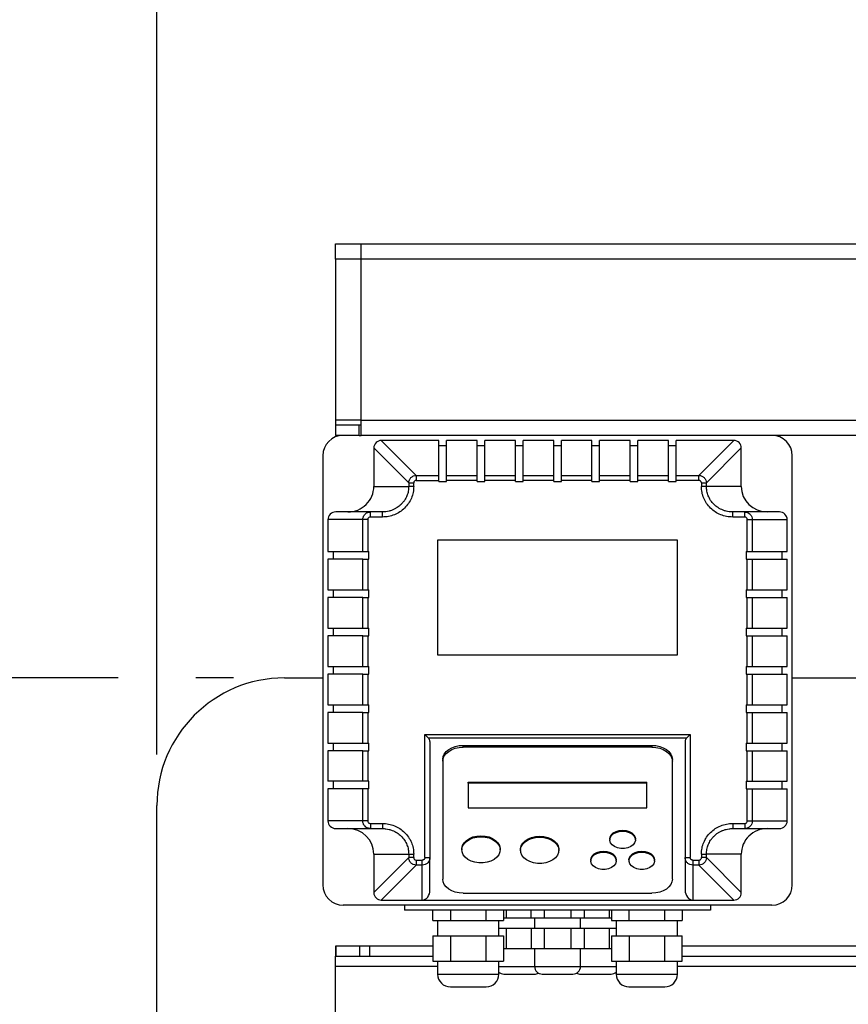
# Model space of a CAD drawing. Units: millimetres. Extents: x 80 to 8320, y 80 to 5860.
# Drawn here: x 1409 to 1734, y 4711 to 5097 of the extents above; entities that cross this region are included whole.
import ezdxf

# ---------------------------------------------------------------- set-up
doc = ezdxf.new("R2010")
doc.units = ezdxf.units.MM
doc.header["$LTSCALE"] = 20
doc.layers.add('FORMAT', color=7, linetype='Continuous')
doc.styles.add('SLDTEXTSTYLE0', font='TXT', dxfattribs={"width": 0.75})
doc.dimstyles.new('SLDDIMSTYLE0', dxfattribs={"dimtxt": 70, "dimasz": 71.12, "dimexe": 0, "dimexo": 0.0625, "dimgap": 17.5, "dimtad": 1, "dimdec": 0, "dimrnd": 1e-09, "dimzin": 12, "dimdsep": 46, "dimtxsty": 'SLDTEXTSTYLE0', "dimsah": 1, "dimcen": 0.09, "dimadec": 0, "dimazin": 3, "dimtfac": 1, "dimtdec": 0, "dimtofl": 0, "dimtmove": 0, "dimatfit": 3, "dimfxl": 0, "dimfrac": 2, "dimtolj": 1, "dimtzin": 12, "dimarcsym": 0})

# ---------------------------------------------------------------- blocks, each defined once
blk = doc.blocks.new('_D_2')
at = {"layer": 'FORMAT', "color": 7}
for p, q in [((1447.68, 4838.98), (1102.92, 4838.98)), ((1122.92, 4088.98), (1122.92, 4838.98)), ((1492.92, 4838.98), (1478.16, 4838.98)), ((1492.92, 4088.98), (1102.92, 4088.98))]:
    blk.add_line(p, q, dxfattribs=at)
for points in [[(1122.92, 4838.98), (1115.3, 4767.86), (1130.54, 4767.86)], [(1122.92, 4088.98), (1130.54, 4160.1), (1115.3, 4160.1)]]:
    blk.add_solid(points, dxfattribs=at)
at = {"layer": 'FORMAT', "color": 7, "insert": (1032.69, 4410.56), "char_height": 70, "attachment_point": 1, "rotation": 90, "style": 'SLDTEXTSTYLE0'}
blk.add_mtext('750', dxfattribs=at)
blk = doc.blocks.new('_D_3')
at = {"layer": 'FORMAT', "color": 7}
for p, q in [((1462.92, 4808.98), (1462.92, 5230.81)), ((2662.92, 4808.98), (2662.92, 5230.81)), ((2662.92, 5210.81), (1462.92, 5210.81))]:
    blk.add_line(p, q, dxfattribs=at)
for points in [[(1462.92, 5210.81), (1534.04, 5203.19), (1534.04, 5218.43)], [(2662.92, 5210.81), (2591.8, 5218.43), (2591.8, 5203.19)]]:
    blk.add_solid(points, dxfattribs=at)
at = {"layer": 'FORMAT', "color": 7, "insert": (1964.37, 5301.05), "char_height": 70, "attachment_point": 1, "style": 'SLDTEXTSTYLE0'}
blk.add_mtext('1200', dxfattribs=at)
blk = doc.blocks.new('_D_4')
at = {"layer": 'FORMAT', "color": 7}
for p, q in [((1462.92, 4808.98), (1462.92, 5464.33)), ((2787.92, 4663.98), (2787.92, 5464.33)), ((1462.92, 5444.33), (2787.92, 5444.33))]:
    blk.add_line(p, q, dxfattribs=at)
for points in [[(1462.92, 5444.33), (1534.04, 5436.71), (1534.04, 5451.95)], [(2787.92, 5444.33), (2716.8, 5451.95), (2716.8, 5436.71)]]:
    blk.add_solid(points, dxfattribs=at)
at = {"layer": 'FORMAT', "color": 7, "insert": (1949.72, 5534.56), "char_height": 70, "attachment_point": 1, "style": 'SLDTEXTSTYLE0'}
blk.add_mtext('1325', dxfattribs=at)

msp = doc.modelspace()

# ---------------------------------------------------------------- linework, layer by layer
at = {"color": 7, "linetype": 'Continuous', "lineweight": 25}
for p, q in [((1532.92, 5002.98), (1532.92, 5008.98)), ((1532.92, 5008.98), (1542.92, 5008.98)), ((1542.92, 5008.98), (1898.42, 5008.98)), ((1542.92, 5002.98), (1542.92, 5008.98)), ((1532.92, 5002.98), (1532.92, 4939.98)), ((1542.92, 4939.98), (1542.92, 5002.98)), ((1898.42, 5002.98), (1542.92, 5002.98)), ((1532.92, 4939.98), (1532.92, 4937.98)), ((1542.92, 4939.98), (1898.42, 4939.98)), ((1542.92, 4933.98), (1542.92, 4939.98)), ((1532.92, 4937.98), (1532.92, 4933.98)), ((1542.2, 4937.98), (1532.92, 4937.98)), ((1542.2, 4933.98), (1542.2, 4937.98)), ((1542.92, 4937.98), (1542.2, 4937.98)), ((1542.2, 4933.98), (1532.92, 4933.98)), ((1542.2, 4933.98), (1542.92, 4933.98)), ((1898.42, 4933.98), (1542.92, 4933.98)), ((1547.92, 4929.04), (1561.59, 4915.37)), ((1547.92, 4929.04), (1547.92, 4913.98)), ((1564.53, 4918.31), (1550.86, 4931.98)), ((1573.42, 4931.98), (1550.86, 4931.98)), ((1573.42, 4918.31), (1573.42, 4931.98)), ((1576.42, 4929.94), (1573.42, 4929.94)), ((1588.42, 4931.98), (1576.42, 4931.98)), ((1576.42, 4918.31), (1576.42, 4931.98)), ((1588.42, 4918.31), (1588.42, 4931.98)), ((1591.42, 4929.94), (1588.42, 4929.94)), ((1603.42, 4931.98), (1591.42, 4931.98)), ((1591.42, 4918.31), (1591.42, 4931.98)), ((1603.42, 4918.31), (1603.42, 4931.98)), ((1606.42, 4929.94), (1603.42, 4929.94)), ((1618.42, 4931.98), (1606.42, 4931.98)), ((1606.42, 4918.31), (1606.42, 4931.98)), ((1618.42, 4918.31), (1618.42, 4931.98)), ((1621.42, 4929.94), (1618.42, 4929.94)), ((1633.42, 4931.98), (1621.42, 4931.98)), ((1621.42, 4918.31), (1621.42, 4931.98)), ((1633.42, 4918.31), (1633.42, 4931.98)), ((1636.42, 4929.94), (1633.42, 4929.94)), ((1648.42, 4931.98), (1636.42, 4931.98)), ((1636.42, 4918.31), (1636.42, 4931.98)), ((1648.42, 4918.31), (1648.42, 4931.98)), ((1651.42, 4929.94), (1648.42, 4929.94)), ((1663.42, 4931.98), (1651.42, 4931.98)), ((1651.42, 4918.31), (1651.42, 4931.98)), ((1663.42, 4918.31), (1663.42, 4931.98)), ((1666.42, 4929.94), (1663.42, 4929.94)), ((1688.99, 4931.98), (1666.42, 4931.98)), ((1666.42, 4918.31), (1666.42, 4931.98)), ((1675.31, 4918.31), (1688.99, 4931.98)), ((1678.25, 4915.37), (1691.92, 4929.04)), ((1691.92, 4913.98), (1691.92, 4929.04)), ((1527.92, 4925.98), (1527.92, 4757.98)), ((1711.92, 4757.98), (1711.92, 4925.98)), ((1564.53, 4918.31), (1564.53, 4916.35)), ((1564.53, 4918.31), (1573.42, 4918.31)), ((1573.42, 4916.35), (1573.42, 4918.31)), ((1576.42, 4918.31), (1588.42, 4918.31)), ((1576.42, 4916.35), (1576.42, 4918.31)), ((1588.42, 4916.35), (1588.42, 4918.31)), ((1591.42, 4918.31), (1603.42, 4918.31)), ((1591.42, 4916.35), (1591.42, 4918.31)), ((1603.42, 4916.35), (1603.42, 4918.31)), ((1606.42, 4918.31), (1618.42, 4918.31)), ((1606.42, 4916.35), (1606.42, 4918.31)), ((1618.42, 4916.35), (1618.42, 4918.31)), ((1621.42, 4918.31), (1633.42, 4918.31)), ((1621.42, 4916.35), (1621.42, 4918.31)), ((1633.42, 4916.35), (1633.42, 4918.31)), ((1636.42, 4918.31), (1648.42, 4918.31)), ((1636.42, 4916.35), (1636.42, 4918.31)), ((1648.42, 4916.35), (1648.42, 4918.31)), ((1651.42, 4918.31), (1663.42, 4918.31)), ((1651.42, 4916.35), (1651.42, 4918.31)), ((1663.42, 4916.35), (1663.42, 4918.31)), ((1666.42, 4916.35), (1666.42, 4918.31)), ((1666.42, 4918.31), (1675.31, 4918.31)), ((1675.31, 4916.35), (1675.31, 4918.31)), ((1547.92, 4913.98), (1561.59, 4913.98)), ((1561.59, 4915.37), (1561.59, 4913.98)), ((1561.59, 4915.37), (1563.55, 4915.37)), ((1563.55, 4913.98), (1561.59, 4913.98)), ((1563.55, 4913.98), (1563.55, 4915.37)), ((1564.53, 4916.35), (1573.42, 4916.35)), ((1573.42, 4915.94), (1573.42, 4916.35)), ((1573.42, 4915.94), (1576.42, 4915.94)), ((1576.42, 4915.94), (1576.42, 4916.35)), ((1588.42, 4916.35), (1576.42, 4916.35)), ((1588.42, 4915.94), (1588.42, 4916.35)), ((1588.42, 4915.94), (1591.42, 4915.94)), ((1591.42, 4915.94), (1591.42, 4916.35)), ((1603.42, 4916.35), (1591.42, 4916.35)), ((1603.42, 4915.94), (1603.42, 4916.35)), ((1603.42, 4915.94), (1606.42, 4915.94)), ((1606.42, 4915.94), (1606.42, 4916.35)), ((1618.42, 4916.35), (1606.42, 4916.35)), ((1618.42, 4915.94), (1618.42, 4916.35)), ((1618.42, 4915.94), (1621.42, 4915.94)), ((1621.42, 4915.94), (1621.42, 4916.35)), ((1633.42, 4916.35), (1621.42, 4916.35)), ((1633.42, 4915.94), (1633.42, 4916.35)), ((1633.42, 4915.94), (1636.42, 4915.94)), ((1636.42, 4915.94), (1636.42, 4916.35)), ((1648.42, 4916.35), (1636.42, 4916.35)), ((1648.42, 4915.94), (1648.42, 4916.35)), ((1648.42, 4915.94), (1651.42, 4915.94)), ((1651.42, 4915.94), (1651.42, 4916.35)), ((1663.42, 4916.35), (1651.42, 4916.35)), ((1663.42, 4915.94), (1663.42, 4916.35)), ((1663.42, 4915.94), (1666.42, 4915.94)), ((1666.42, 4915.94), (1666.42, 4916.35)), ((1675.31, 4916.35), (1666.42, 4916.35)), ((1676.29, 4915.37), (1676.29, 4913.98)), ((1676.29, 4915.37), (1678.25, 4915.37)), ((1678.25, 4913.98), (1676.29, 4913.98)), ((1678.25, 4913.98), (1678.25, 4915.37)), ((1691.92, 4913.98), (1678.25, 4913.98)), ((1546.57, 4903.98), (1532.99, 4903.98)), ((1546.57, 4901.98), (1546.57, 4903.98)), ((1551.3, 4903.98), (1546.57, 4903.98)), ((1551.3, 4901.98), (1546.57, 4901.98)), ((1551.3, 4901.98), (1551.3, 4903.98)), ((1688.55, 4901.98), (1688.55, 4903.98)), ((1693.27, 4903.98), (1688.55, 4903.98)), ((1693.27, 4901.98), (1688.55, 4901.98)), ((1693.27, 4901.98), (1693.27, 4903.98)), ((1706.86, 4903.98), (1693.27, 4903.98)), ((1543.59, 4900.98), (1529.92, 4900.98)), ((1529.92, 4900.98), (1529.92, 4888.48)), ((1543.59, 4888.48), (1543.59, 4900.98)), ((1545.55, 4900.98), (1543.59, 4900.98)), ((1545.55, 4900.98), (1545.55, 4888.48)), ((1694.29, 4888.48), (1694.29, 4900.98)), ((1694.29, 4900.98), (1696.25, 4900.98)), ((1696.25, 4900.98), (1696.25, 4888.48)), ((1696.25, 4900.98), (1709.92, 4900.98)), ((1709.92, 4888.48), (1709.92, 4900.98)), ((1572.92, 4892.98), (1572.92, 4847.98)), ((1666.92, 4892.98), (1572.92, 4892.98)), ((1666.92, 4847.98), (1666.92, 4892.98)), ((1529.92, 4888.48), (1543.59, 4888.48)), ((1531.97, 4888.48), (1531.97, 4885.48)), ((1543.59, 4888.48), (1545.55, 4888.48)), ((1545.55, 4888.48), (1545.97, 4888.48)), ((1545.97, 4885.48), (1545.97, 4888.48)), ((1693.88, 4888.48), (1694.29, 4888.48)), ((1693.88, 4888.48), (1693.88, 4885.48)), ((1694.29, 4888.48), (1696.25, 4888.48)), ((1696.25, 4888.48), (1709.92, 4888.48)), ((1707.88, 4885.48), (1707.88, 4888.48)), ((1529.92, 4885.48), (1529.92, 4873.48)), ((1543.59, 4885.48), (1529.92, 4885.48)), ((1543.59, 4873.48), (1543.59, 4885.48)), ((1543.59, 4885.48), (1545.55, 4885.48)), ((1545.55, 4885.48), (1545.55, 4873.48)), ((1545.55, 4885.48), (1545.97, 4885.48)), ((1693.88, 4885.48), (1694.29, 4885.48)), ((1694.29, 4873.48), (1694.29, 4885.48)), ((1694.29, 4885.48), (1696.25, 4885.48)), ((1696.25, 4885.48), (1696.25, 4873.48)), ((1696.25, 4885.48), (1709.92, 4885.48)), ((1709.92, 4873.48), (1709.92, 4885.48)), ((1529.92, 4873.48), (1543.59, 4873.48)), ((1531.97, 4873.48), (1531.97, 4870.48)), ((1543.59, 4873.48), (1545.55, 4873.48)), ((1545.55, 4873.48), (1545.97, 4873.48)), ((1545.97, 4870.48), (1545.97, 4873.48)), ((1693.88, 4873.48), (1694.29, 4873.48)), ((1693.88, 4873.48), (1693.88, 4870.48)), ((1694.29, 4873.48), (1696.25, 4873.48)), ((1696.25, 4873.48), (1709.92, 4873.48)), ((1707.88, 4870.48), (1707.88, 4873.48)), ((1529.92, 4870.48), (1529.92, 4858.48)), ((1543.59, 4870.48), (1529.92, 4870.48)), ((1543.59, 4858.48), (1543.59, 4870.48)), ((1543.59, 4870.48), (1545.55, 4870.48)), ((1545.55, 4870.48), (1545.55, 4858.48)), ((1545.55, 4870.48), (1545.97, 4870.48)), ((1693.88, 4870.48), (1694.29, 4870.48)), ((1694.29, 4858.48), (1694.29, 4870.48)), ((1694.29, 4870.48), (1696.25, 4870.48)), ((1696.25, 4870.48), (1696.25, 4858.48)), ((1696.25, 4870.48), (1709.92, 4870.48)), ((1709.92, 4858.48), (1709.92, 4870.48)), ((1529.92, 4858.48), (1543.59, 4858.48)), ((1529.92, 4855.48), (1529.92, 4843.48)), ((1543.59, 4855.48), (1529.92, 4855.48)), ((1531.97, 4858.48), (1531.97, 4855.48)), ((1543.59, 4858.48), (1545.55, 4858.48)), ((1543.59, 4843.48), (1543.59, 4855.48)), ((1543.59, 4855.48), (1545.55, 4855.48)), ((1545.55, 4858.48), (1545.97, 4858.48)), ((1545.55, 4855.48), (1545.55, 4843.48)), ((1545.55, 4855.48), (1545.97, 4855.48)), ((1545.97, 4855.48), (1545.97, 4858.48)), ((1693.88, 4858.48), (1694.29, 4858.48)), ((1693.88, 4858.48), (1693.88, 4855.48)), ((1693.88, 4855.48), (1694.29, 4855.48)), ((1694.29, 4858.48), (1696.25, 4858.48)), ((1694.29, 4843.48), (1694.29, 4855.48)), ((1694.29, 4855.48), (1696.25, 4855.48)), ((1696.25, 4858.48), (1709.92, 4858.48)), ((1696.25, 4855.48), (1696.25, 4843.48)), ((1696.25, 4855.48), (1709.92, 4855.48)), ((1707.88, 4855.48), (1707.88, 4858.48)), ((1709.92, 4843.48), (1709.92, 4855.48)), ((1572.92, 4847.98), (1666.92, 4847.98)), ((1529.92, 4843.48), (1543.59, 4843.48)), ((1529.92, 4840.48), (1529.92, 4828.48)), ((1543.59, 4840.48), (1529.92, 4840.48)), ((1531.97, 4843.48), (1531.97, 4840.48)), ((1543.59, 4843.48), (1545.55, 4843.48)), ((1543.59, 4828.48), (1543.59, 4840.48)), ((1543.59, 4840.48), (1545.55, 4840.48)), ((1545.55, 4843.48), (1545.97, 4843.48)), ((1545.55, 4840.48), (1545.55, 4828.48)), ((1545.55, 4840.48), (1545.97, 4840.48)), ((1545.97, 4840.48), (1545.97, 4843.48)), ((1693.88, 4843.48), (1694.29, 4843.48)), ((1693.88, 4843.48), (1693.88, 4840.48)), ((1693.88, 4840.48), (1694.29, 4840.48)), ((1694.29, 4843.48), (1696.25, 4843.48)), ((1694.29, 4828.48), (1694.29, 4840.48)), ((1694.29, 4840.48), (1696.25, 4840.48)), ((1696.25, 4843.48), (1709.92, 4843.48)), ((1696.25, 4840.48), (1696.25, 4828.48)), ((1696.25, 4840.48), (1709.92, 4840.48)), ((1707.88, 4840.48), (1707.88, 4843.48)), ((1709.92, 4828.48), (1709.92, 4840.48)), ((1512.92, 4838.98), (1527.92, 4838.98)), ((1711.92, 4838.98), (1766.4, 4838.98)), ((1529.92, 4828.48), (1543.59, 4828.48)), ((1531.97, 4828.48), (1531.97, 4825.48)), ((1543.59, 4828.48), (1545.55, 4828.48)), ((1545.55, 4828.48), (1545.97, 4828.48)), ((1545.97, 4825.48), (1545.97, 4828.48)), ((1693.88, 4828.48), (1694.29, 4828.48)), ((1693.88, 4828.48), (1693.88, 4825.48)), ((1694.29, 4828.48), (1696.25, 4828.48)), ((1696.25, 4828.48), (1709.92, 4828.48)), ((1707.88, 4825.48), (1707.88, 4828.48)), ((1529.92, 4825.48), (1529.92, 4813.48)), ((1543.59, 4825.48), (1529.92, 4825.48)), ((1543.59, 4813.48), (1543.59, 4825.48)), ((1543.59, 4825.48), (1545.55, 4825.48)), ((1545.55, 4825.48), (1545.55, 4813.48)), ((1545.55, 4825.48), (1545.97, 4825.48)), ((1693.88, 4825.48), (1694.29, 4825.48)), ((1694.29, 4813.48), (1694.29, 4825.48)), ((1694.29, 4825.48), (1696.25, 4825.48)), ((1696.25, 4825.48), (1696.25, 4813.48)), ((1696.25, 4825.48), (1709.92, 4825.48)), ((1709.92, 4813.48), (1709.92, 4825.48)), ((1567.92, 4816.84), (1671.92, 4816.84)), ((1567.92, 4768.63), (1567.92, 4816.84)), ((1569.38, 4815.39), (1567.92, 4816.84)), ((1670.47, 4815.39), (1671.92, 4816.84)), ((1671.92, 4816.84), (1671.92, 4768.63)), ((1529.92, 4813.48), (1543.59, 4813.48)), ((1531.97, 4813.48), (1531.97, 4810.48)), ((1543.59, 4813.48), (1545.55, 4813.48)), ((1545.55, 4813.48), (1545.97, 4813.48)), ((1545.97, 4810.48), (1545.97, 4813.48)), ((1670.47, 4815.39), (1569.38, 4815.39)), ((1569.92, 4814.1), (1569.92, 4768.63)), ((1669.92, 4814.1), (1669.92, 4768.63)), ((1693.88, 4813.48), (1694.29, 4813.48)), ((1693.88, 4813.48), (1693.88, 4810.48)), ((1694.29, 4813.48), (1696.25, 4813.48)), ((1696.25, 4813.48), (1709.92, 4813.48)), ((1707.88, 4810.48), (1707.88, 4813.48)), ((1529.92, 4810.48), (1529.92, 4798.48)), ((1543.59, 4810.48), (1529.92, 4810.48)), ((1543.59, 4810.48), (1545.55, 4810.48)), ((1543.59, 4798.48), (1543.59, 4810.48)), ((1545.55, 4810.48), (1545.55, 4798.48)), ((1545.55, 4810.48), (1545.97, 4810.48)), ((1582.92, 4812.55), (1656.92, 4812.55)), ((1582.92, 4811.82), (1582.92, 4812.55)), ((1656.92, 4811.82), (1582.92, 4811.82)), ((1656.92, 4812.55), (1656.92, 4811.82)), ((1693.88, 4810.48), (1694.29, 4810.48)), ((1694.29, 4798.48), (1694.29, 4810.48)), ((1694.29, 4810.48), (1696.25, 4810.48)), ((1696.25, 4810.48), (1696.25, 4798.48)), ((1696.25, 4810.48), (1709.92, 4810.48)), ((1709.92, 4798.48), (1709.92, 4810.48)), ((1574.92, 4807.07), (1574.92, 4806.34)), ((1574.92, 4806.34), (1574.92, 4760.16)), ((1664.92, 4806.34), (1664.92, 4807.07)), ((1664.92, 4760.16), (1664.92, 4806.34)), ((1543.59, 4798.48), (1529.92, 4798.48)), ((1531.97, 4798.48), (1531.97, 4795.48)), ((1545.55, 4798.48), (1543.59, 4798.48)), ((1545.97, 4798.48), (1545.55, 4798.48)), ((1545.97, 4795.48), (1545.97, 4798.48)), ((1584.92, 4798.12), (1654.92, 4798.12)), ((1584.92, 4797.75), (1584.92, 4798.12)), ((1654.92, 4797.75), (1584.92, 4797.75)), ((1584.92, 4797.75), (1584.92, 4788.16)), ((1654.92, 4797.75), (1654.92, 4798.12)), ((1654.92, 4788.16), (1654.92, 4797.75)), ((1693.88, 4798.48), (1694.29, 4798.48)), ((1693.88, 4798.48), (1693.88, 4795.48)), ((1694.29, 4798.48), (1696.25, 4798.48)), ((1696.25, 4798.48), (1709.92, 4798.48)), ((1707.88, 4795.48), (1707.88, 4798.48)), ((1529.92, 4795.48), (1529.92, 4782.98)), ((1543.59, 4795.48), (1529.92, 4795.48)), ((1543.59, 4782.98), (1543.59, 4795.48)), ((1545.55, 4795.48), (1543.59, 4795.48)), ((1545.55, 4795.48), (1545.55, 4782.98)), ((1545.97, 4795.48), (1545.55, 4795.48)), ((1693.88, 4795.48), (1694.29, 4795.48)), ((1694.29, 4782.98), (1694.29, 4795.48)), ((1694.29, 4795.48), (1696.25, 4795.48)), ((1696.25, 4795.48), (1696.25, 4782.98)), ((1696.25, 4795.48), (1709.92, 4795.48)), ((1709.92, 4782.98), (1709.92, 4795.48)), ((1462.92, 4460.98), (1462.92, 4788.98)), ((1584.92, 4788.16), (1654.92, 4788.16)), ((1543.59, 4782.98), (1529.92, 4782.98)), ((1545.55, 4782.98), (1543.59, 4782.98)), ((1546.57, 4781.98), (1551.3, 4781.98)), ((1546.57, 4781.98), (1546.57, 4779.98)), ((1551.3, 4781.98), (1551.3, 4779.98)), ((1688.55, 4781.98), (1693.27, 4781.98)), ((1688.55, 4781.98), (1688.55, 4779.98)), ((1693.27, 4781.98), (1693.27, 4779.98)), ((1694.29, 4782.98), (1696.25, 4782.98)), ((1696.25, 4782.98), (1709.92, 4782.98)), ((1532.99, 4779.98), (1546.57, 4779.98)), ((1546.57, 4779.98), (1551.3, 4779.98)), ((1688.55, 4779.98), (1693.27, 4779.98)), ((1693.27, 4779.98), (1706.86, 4779.98)), ((1640.42, 4775.92), (1640.42, 4775.56)), ((1650.42, 4775.56), (1650.42, 4775.92)), ((1582.42, 4772.01), (1582.42, 4771.65)), ((1597.42, 4771.65), (1597.42, 4772.01)), ((1605.42, 4771.81), (1605.42, 4771.45)), ((1620.42, 4771.45), (1620.42, 4771.81)), ((1547.92, 4769.98), (1561.59, 4769.98)), ((1547.92, 4769.98), (1547.92, 4754.92)), ((1561.59, 4768.59), (1547.92, 4754.92)), ((1561.59, 4769.98), (1561.59, 4768.59)), ((1561.59, 4769.98), (1563.55, 4769.98)), ((1563.55, 4768.59), (1561.59, 4768.59)), ((1563.55, 4768.59), (1563.55, 4769.98)), ((1564.53, 4767.61), (1566.92, 4767.61)), ((1564.53, 4767.61), (1564.53, 4765.65)), ((1566.92, 4765.65), (1566.92, 4767.61)), ((1567.92, 4768.63), (1569.92, 4768.63)), ((1569.92, 4755.9), (1569.92, 4768.63)), ((1632.92, 4767.7), (1632.92, 4767.34)), ((1642.92, 4767.34), (1642.92, 4767.7)), ((1647.92, 4767.7), (1647.92, 4767.34)), ((1657.92, 4767.34), (1657.92, 4767.7)), ((1669.92, 4768.63), (1671.92, 4768.63)), ((1669.92, 4768.63), (1669.92, 4755.9)), ((1672.92, 4767.61), (1675.31, 4767.61)), ((1672.92, 4767.61), (1672.92, 4765.65)), ((1675.31, 4767.61), (1675.31, 4765.65)), ((1676.29, 4769.98), (1676.29, 4768.59)), ((1676.29, 4769.98), (1678.25, 4769.98)), ((1678.25, 4768.59), (1676.29, 4768.59)), ((1691.92, 4769.98), (1678.25, 4769.98)), ((1678.25, 4768.59), (1678.25, 4769.98)), ((1691.92, 4754.92), (1678.25, 4768.59)), ((1691.92, 4754.92), (1691.92, 4769.98)), ((1564.53, 4765.65), (1550.86, 4751.98)), ((1566.92, 4765.65), (1564.53, 4765.65)), ((1566.92, 4751.98), (1566.92, 4765.65)), ((1675.31, 4765.65), (1672.92, 4765.65)), ((1672.92, 4765.65), (1672.92, 4751.98)), ((1675.31, 4765.65), (1688.99, 4751.98)), ((1550.86, 4751.98), (1566.92, 4751.98)), ((1566.92, 4751.98), (1672.92, 4751.98)), ((1582.92, 4754.68), (1656.92, 4754.68)), ((1672.92, 4751.98), (1688.99, 4751.98)), ((1703.92, 4749.98), (1535.92, 4749.98)), ((1559.92, 4749.98), (1559.92, 4747.98)), ((1679.92, 4747.98), (1559.92, 4747.98)), ((1571.07, 4743.98), (1571.07, 4747.98)), ((1578, 4747.98), (1578, 4743.98)), ((1591.85, 4747.98), (1591.85, 4743.98)), ((1598.78, 4747.98), (1598.78, 4743.98)), ((1599.73, 4747.98), (1599.73, 4744.98)), ((1609.53, 4744.98), (1609.53, 4747.98)), ((1614.73, 4747.98), (1614.73, 4744.98)), ((1625.12, 4747.98), (1625.12, 4744.98)), ((1630.32, 4747.98), (1630.32, 4744.98)), ((1640.12, 4747.98), (1640.12, 4744.98)), ((1641.07, 4747.98), (1641.07, 4743.98)), ((1648, 4743.98), (1648, 4747.98)), ((1661.85, 4747.98), (1661.85, 4743.98)), ((1668.78, 4747.98), (1668.78, 4743.98)), ((1679.92, 4749.98), (1679.92, 4747.98)), ((1571.07, 4743.98), (1574.53, 4743.98)), ((1572.92, 4743.98), (1572.92, 4737.98)), ((1574.53, 4743.98), (1578, 4743.98)), ((1578, 4743.98), (1584.92, 4743.98)), ((1584.92, 4743.98), (1591.85, 4743.98)), ((1591.85, 4743.98), (1595.32, 4743.98)), ((1595.32, 4743.98), (1598.78, 4743.98)), ((1596.92, 4737.98), (1596.92, 4743.98)), ((1598.78, 4744.98), (1599.73, 4744.98)), ((1599.73, 4744.98), (1604.92, 4744.98)), ((1604.92, 4744.98), (1609.53, 4744.98)), ((1609.53, 4744.98), (1612.13, 4744.98)), ((1610.92, 4744.98), (1610.92, 4740.98)), ((1612.13, 4744.98), (1614.73, 4744.98)), ((1614.73, 4744.98), (1619.92, 4744.98)), ((1619.92, 4744.98), (1625.12, 4744.98)), ((1625.12, 4744.98), (1627.72, 4744.98)), ((1627.72, 4744.98), (1630.32, 4744.98)), ((1628.92, 4740.98), (1628.92, 4744.98)), ((1630.32, 4744.98), (1634.92, 4744.98)), ((1634.92, 4744.98), (1640.12, 4744.98)), ((1640.12, 4744.98), (1641.07, 4744.98)), ((1641.07, 4743.98), (1644.53, 4743.98)), ((1642.92, 4743.98), (1642.92, 4737.98)), ((1644.53, 4743.98), (1648, 4743.98)), ((1648, 4743.98), (1654.92, 4743.98)), ((1654.92, 4743.98), (1661.85, 4743.98)), ((1661.85, 4743.98), (1665.32, 4743.98)), ((1665.32, 4743.98), (1668.78, 4743.98)), ((1666.92, 4737.98), (1666.92, 4743.98)), ((1596.92, 4740.98), (1597.13, 4740.98)), ((1597.13, 4740.98), (1599.73, 4740.98)), ((1599.73, 4740.98), (1599.73, 4732.98)), ((1599.73, 4740.98), (1604.92, 4740.98)), ((1604.92, 4740.98), (1609.53, 4740.98)), ((1609.53, 4740.98), (1609.53, 4732.98)), ((1609.53, 4740.98), (1612.13, 4740.98)), ((1612.13, 4740.98), (1614.73, 4740.98)), ((1614.73, 4740.98), (1614.73, 4732.98)), ((1614.73, 4740.98), (1619.92, 4740.98)), ((1619.92, 4740.98), (1625.12, 4740.98)), ((1625.12, 4740.98), (1625.12, 4732.98)), ((1625.12, 4740.98), (1627.72, 4740.98)), ((1627.72, 4740.98), (1630.32, 4740.98)), ((1630.32, 4740.98), (1630.32, 4732.98)), ((1630.32, 4740.98), (1634.92, 4740.98)), ((1634.92, 4740.98), (1640.12, 4740.98)), ((1640.12, 4740.98), (1640.12, 4732.98)), ((1640.12, 4740.98), (1642.72, 4740.98)), ((1642.72, 4740.98), (1642.92, 4740.98)), ((1571.07, 4737.98), (1571.07, 4727.98)), ((1571.07, 4737.98), (1574.53, 4737.98)), ((1574.53, 4737.98), (1578, 4737.98)), ((1578, 4737.98), (1578, 4727.98)), ((1578, 4737.98), (1584.92, 4737.98)), ((1584.92, 4737.98), (1591.85, 4737.98)), ((1591.85, 4737.98), (1591.85, 4727.98)), ((1591.85, 4737.98), (1595.32, 4737.98)), ((1595.32, 4737.98), (1598.78, 4737.98)), ((1598.78, 4737.98), (1598.78, 4727.98)), ((1641.07, 4737.98), (1641.07, 4727.98)), ((1641.07, 4737.98), (1644.53, 4737.98)), ((1644.53, 4737.98), (1648, 4737.98)), ((1648, 4737.98), (1648, 4727.98)), ((1648, 4737.98), (1654.92, 4737.98)), ((1654.92, 4737.98), (1661.85, 4737.98)), ((1661.85, 4737.98), (1661.85, 4727.98)), ((1661.85, 4737.98), (1665.32, 4737.98)), ((1665.32, 4737.98), (1668.78, 4737.98)), ((1668.78, 4727.98), (1668.78, 4737.98)), ((1532.92, 4733.98), (1532.92, 4729.98)), ((1532.99, 4733.98), (1532.92, 4733.98)), ((1532.99, 4733.98), (1532.99, 4729.98)), ((1542.32, 4733.98), (1532.99, 4733.98)), ((1542.32, 4733.98), (1542.32, 4729.98)), ((1546.26, 4733.98), (1542.32, 4733.98)), ((1546.26, 4733.98), (1546.26, 4729.98)), ((1571.07, 4733.98), (1546.26, 4733.98)), ((1598.78, 4732.98), (1599.73, 4732.98)), ((1599.73, 4732.98), (1604.92, 4732.98)), ((1604.92, 4732.98), (1609.53, 4732.98)), ((1609.53, 4732.98), (1612.13, 4732.98)), ((1610.92, 4732.98), (1610.92, 4725.98)), ((1612.13, 4732.98), (1614.73, 4732.98)), ((1614.73, 4732.98), (1619.92, 4732.98)), ((1619.92, 4732.98), (1625.12, 4732.98)), ((1625.12, 4732.98), (1627.72, 4732.98)), ((1627.72, 4732.98), (1630.32, 4732.98)), ((1628.92, 4725.98), (1628.92, 4732.98)), ((1630.32, 4732.98), (1634.92, 4732.98)), ((1634.92, 4732.98), (1640.12, 4732.98)), ((1640.12, 4732.98), (1641.07, 4732.98)), ((2099.59, 4733.98), (1668.78, 4733.98)), ((1532.92, 4729.98), (1532.99, 4729.98)), ((1532.92, 4725.98), (1532.92, 4729.98)), ((1532.99, 4729.98), (1542.32, 4729.98)), ((1542.32, 4729.98), (1546.26, 4729.98)), ((1546.26, 4729.98), (1571.07, 4729.98)), ((1571.07, 4727.98), (1574.53, 4727.98)), ((1572.92, 4727.98), (1572.92, 4722.98)), ((1574.53, 4727.98), (1578, 4727.98)), ((1578, 4727.98), (1584.92, 4727.98)), ((1584.92, 4727.98), (1591.85, 4727.98)), ((1591.85, 4727.98), (1595.32, 4727.98)), ((1595.32, 4727.98), (1598.78, 4727.98)), ((1596.92, 4722.98), (1596.92, 4727.98)), ((1641.07, 4727.98), (1644.53, 4727.98)), ((1642.92, 4727.98), (1642.92, 4722.98)), ((1644.53, 4727.98), (1648, 4727.98)), ((1648, 4727.98), (1654.92, 4727.98)), ((1654.92, 4727.98), (1661.85, 4727.98)), ((1661.85, 4727.98), (1665.32, 4727.98)), ((1665.32, 4727.98), (1668.78, 4727.98)), ((1666.92, 4722.98), (1666.92, 4727.98)), ((1668.78, 4729.98), (2099.59, 4729.98)), ((1532.92, 4493.98), (1532.92, 4725.98)), ((1598.92, 4722.98), (1610.92, 4722.98)), ((1613.92, 4722.98), (1625.92, 4722.98)), ((1628.92, 4722.98), (1640.92, 4722.98)), ((1577.92, 4717.98), (1591.92, 4717.98)), ((1647.92, 4717.98), (1661.92, 4717.98))]:
    msp.add_line(p, q, dxfattribs=at)
at = {"color": 8, "linetype": 'Continuous', "lineweight": 25}
for p, q in [((1542.92, 5002.98), (1532.92, 5002.98)), ((1542.92, 4939.98), (1532.92, 4939.98)), ((1572.92, 4725.98), (1532.92, 4725.98)), ((1596.92, 4725.98), (1610.92, 4725.98)), ((1610.92, 4725.98), (1628.92, 4725.98)), ((1628.92, 4725.98), (1642.92, 4725.98)), ((1841.74, 4725.98), (1666.92, 4725.98)), ((1572.92, 4722.98), (1596.92, 4722.98)), ((1642.92, 4722.98), (1666.92, 4722.98))]:
    msp.add_line(p, q, dxfattribs=at)
at = {"color": 7, "linetype": 'Continuous', "lineweight": 25, "flags": 128}
for points in [[(1574.92, 4807.07), (1575.08, 4808.14), (1575.53, 4809.17), (1576.27, 4810.12), (1577.27, 4810.95), (1578.48, 4811.63), (1579.86, 4812.14), (1581.36, 4812.45), (1582.92, 4812.55)], [(1574.92, 4806.34), (1575.08, 4807.41), (1575.53, 4808.44), (1576.27, 4809.39), (1577.27, 4810.22), (1578.48, 4810.9), (1579.86, 4811.41), (1581.36, 4811.72), (1582.92, 4811.82)], [(1656.92, 4812.55), (1658.48, 4812.45), (1659.99, 4812.14), (1661.37, 4811.63), (1662.58, 4810.95), (1663.58, 4810.12), (1664.31, 4809.17), (1664.77, 4808.14), (1664.92, 4807.07)], [(1656.92, 4811.82), (1658.48, 4811.72), (1659.99, 4811.41), (1661.37, 4810.9), (1662.58, 4810.22), (1663.58, 4809.39), (1664.31, 4808.44), (1664.77, 4807.41), (1664.92, 4806.34)], [(1640.42, 4775.92), (1640.53, 4776.62), (1640.98, 4777.5), (1641.77, 4778.26), (1642.83, 4778.85), (1644.07, 4779.22), (1645.42, 4779.35)], [(1645.42, 4778.99), (1646.77, 4778.86), (1648.02, 4778.49), (1649.08, 4777.9), (1649.86, 4777.14), (1650.32, 4776.26), (1650.41, 4775.33), (1650.13, 4774.41), (1649.51, 4773.58), (1648.58, 4772.9), (1647.42, 4772.42), (1646.1, 4772.17), (1644.74, 4772.17), (1643.43, 4772.42), (1642.27, 4772.9), (1641.34, 4773.58), (1640.71, 4774.41), (1640.44, 4775.33), (1640.53, 4776.26), (1640.98, 4777.14), (1641.77, 4777.9), (1642.83, 4778.49), (1644.07, 4778.86), (1645.42, 4778.99)], [(1645.42, 4779.35), (1646.77, 4779.22), (1648.02, 4778.85), (1649.08, 4778.26), (1649.86, 4777.5), (1650.32, 4776.62), (1650.42, 4775.92)], [(1582.42, 4772.01), (1582.43, 4772.29), (1582.7, 4773.39), (1583.3, 4774.42), (1584.21, 4775.34), (1585.38, 4776.1), (1586.77, 4776.68), (1588.31, 4777.03), (1589.92, 4777.15)], [(1589.92, 4776.79), (1591.54, 4776.67), (1593.07, 4776.31), (1594.46, 4775.74), (1595.64, 4774.97), (1596.55, 4774.05), (1597.15, 4773.02), (1597.41, 4771.93), (1597.32, 4770.82), (1596.89, 4769.74), (1596.13, 4768.76), (1595.08, 4767.92), (1593.79, 4767.24), (1592.32, 4766.78), (1590.73, 4766.54), (1589.11, 4766.54), (1587.53, 4766.78), (1586.06, 4767.24), (1584.77, 4767.92), (1583.72, 4768.76), (1582.96, 4769.74), (1582.52, 4770.82), (1582.43, 4771.93), (1582.7, 4773.02), (1583.3, 4774.05), (1584.21, 4774.97), (1585.38, 4775.74), (1586.77, 4776.31), (1588.31, 4776.67), (1589.92, 4776.79)], [(1589.92, 4777.15), (1591.54, 4777.03), (1593.07, 4776.68), (1594.46, 4776.1), (1595.64, 4775.34), (1596.55, 4774.42), (1597.15, 4773.39), (1597.41, 4772.29), (1597.42, 4772.01)], [(1605.42, 4771.81), (1605.43, 4772.09), (1605.7, 4773.19), (1606.3, 4774.22), (1607.21, 4775.14), (1608.38, 4775.9), (1609.77, 4776.48), (1611.31, 4776.83), (1612.92, 4776.95)], [(1612.92, 4776.59), (1614.54, 4776.47), (1616.07, 4776.11), (1617.46, 4775.54), (1618.64, 4774.78), (1619.55, 4773.86), (1620.15, 4772.82), (1620.41, 4771.73), (1620.32, 4770.62), (1619.89, 4769.55), (1619.13, 4768.56), (1618.08, 4767.72), (1616.79, 4767.04), (1615.32, 4766.58), (1613.73, 4766.34), (1612.11, 4766.34), (1610.53, 4766.58), (1609.06, 4767.04), (1607.77, 4767.72), (1606.72, 4768.56), (1605.96, 4769.55), (1605.52, 4770.62), (1605.43, 4771.73), (1605.7, 4772.82), (1606.3, 4773.86), (1607.21, 4774.78), (1608.38, 4775.54), (1609.77, 4776.11), (1611.31, 4776.47), (1612.92, 4776.59)], [(1612.92, 4776.95), (1614.54, 4776.83), (1616.07, 4776.48), (1617.46, 4775.9), (1618.64, 4775.14), (1619.55, 4774.22), (1620.15, 4773.19), (1620.41, 4772.09), (1620.42, 4771.81)], [(1632.92, 4767.7), (1633.03, 4768.4), (1633.48, 4769.28), (1634.27, 4770.04), (1635.33, 4770.63), (1636.57, 4771), (1637.92, 4771.13)], [(1637.92, 4770.76), (1639.27, 4770.64), (1640.52, 4770.26), (1641.58, 4769.67), (1642.36, 4768.91), (1642.82, 4768.03), (1642.91, 4767.1), (1642.63, 4766.19), (1642.01, 4765.36), (1641.08, 4764.68), (1639.92, 4764.19), (1638.6, 4763.94), (1637.24, 4763.94), (1635.93, 4764.19), (1634.77, 4764.68), (1633.84, 4765.36), (1633.21, 4766.19), (1632.94, 4767.1), (1633.03, 4768.03), (1633.48, 4768.91), (1634.27, 4769.67), (1635.33, 4770.26), (1636.57, 4770.64), (1637.92, 4770.76)], [(1637.92, 4771.13), (1639.27, 4771), (1640.52, 4770.63), (1641.58, 4770.04), (1642.36, 4769.28), (1642.82, 4768.4), (1642.92, 4767.7)], [(1647.92, 4767.7), (1648.03, 4768.4), (1648.48, 4769.28), (1649.27, 4770.04), (1650.33, 4770.63), (1651.57, 4771), (1652.92, 4771.13)], [(1652.92, 4770.76), (1654.27, 4770.64), (1655.52, 4770.26), (1656.58, 4769.67), (1657.36, 4768.91), (1657.82, 4768.03), (1657.91, 4767.1), (1657.63, 4766.19), (1657.01, 4765.36), (1656.08, 4764.68), (1654.92, 4764.19), (1653.6, 4763.94), (1652.24, 4763.94), (1650.93, 4764.19), (1649.77, 4764.68), (1648.84, 4765.36), (1648.21, 4766.19), (1647.94, 4767.1), (1648.03, 4768.03), (1648.48, 4768.91), (1649.27, 4769.67), (1650.33, 4770.26), (1651.57, 4770.64), (1652.92, 4770.76)], [(1652.92, 4771.13), (1654.27, 4771), (1655.52, 4770.63), (1656.58, 4770.04), (1657.36, 4769.28), (1657.82, 4768.4), (1657.92, 4767.7)], [(1582.92, 4754.68), (1581.36, 4754.78), (1579.86, 4755.1), (1578.48, 4755.6), (1577.27, 4756.28), (1576.27, 4757.11), (1575.53, 4758.06), (1575.08, 4759.09), (1574.92, 4760.16)], [(1664.92, 4760.16), (1664.77, 4759.09), (1664.31, 4758.06), (1663.58, 4757.11), (1662.58, 4756.28), (1661.37, 4755.6), (1659.99, 4755.1), (1658.48, 4754.78), (1656.92, 4754.68)]]:
    msp.add_lwpolyline(points, dxfattribs=at)
at = {"color": 7, "linetype": 'Continuous', "lineweight": 25}
for centre, radius, start, end in [((1535.92, 4925.98), 8, 90, 180), ((1703.92, 4925.98), 8, 0, 90), ((1512.92, 4788.98), 50, 90, 180), ((1535.92, 4757.98), 8, 180, 270), ((1703.92, 4757.98), 8, 270, 0), ((1613.92, 4725.98), 3, 180, 270), ((1625.92, 4725.98), 3, 270, 0), ((1577.92, 4722.98), 5, 180, 270), ((1591.92, 4722.98), 5, 270, 0), ((1598.92, 4725.98), 3, 228.1897, 270), ((1610.92, 4725.98), 3, 270, 300), ((1628.92, 4725.98), 3, 240, 270), ((1640.92, 4725.98), 3, 270, 311.8103), ((1647.92, 4722.98), 5, 180, 270), ((1661.92, 4722.98), 5, 270, 0)]:
    msp.add_arc(centre, radius, start, end, dxfattribs=at)
for centre, major_axis, ratio, start_param, end_param in [((1550.99, 4928.92), (2.21, -2.21), 0.96013, 2.376532, 3.906653), ((1688.86, 4928.92), (2.21, 2.21), 0.96013, 5.518125, 7.048246), ((1537.71, 4913.98), (-10.21, 0), 0.979457, 1.570796, 3.141593), ((1702.13, 4913.98), (-10.21, 0), 0.979457, 0, 1.570796), ((1532.99, 4900.98), (3.06, 0), 0.979457, 1.570796, 3.141593), ((1706.86, 4900.98), (3.06, 0), 0.979457, 0, 1.570796), ((1567.92, 4814.1), (2, 0), 0.941176, 0, 0.755104), ((1671.92, 4814.1), (2, 0), 0.941176, 2.386488, 3.141593), ((1532.99, 4782.98), (-3.06, 0), 0.979457, 0, 1.570796), ((1706.86, 4782.98), (-3.06, 0), 0.979457, 1.570796, 3.141593), ((1537.71, 4769.98), (10.21, 0), 0.979457, 0, 1.570796), ((1702.13, 4769.98), (10.21, 0), 0.979457, 1.570796, 3.141593), ((1550.99, 4755.04), (-2.21, -2.21), 0.96013, 5.518125, 7.048246), ((1566.92, 4755.9), (0, 3.92), 0.765201, 3.141593, 4.712389), ((1672.92, 4755.9), (0, 3.92), 0.765201, 1.570796, 3.141593), ((1688.86, 4755.04), (-2.21, 2.21), 0.96013, 2.376532, 3.906653)]:
    msp.add_ellipse(centre, major_axis=major_axis, ratio=ratio, start_param=start_param, end_param=end_param, dxfattribs=at)
for points, knots in [([(1561.59, 4915.37), (1561.65, 4915.76), (1561.76, 4916.52), (1562.45, 4917.48), (1563.39, 4918.15), (1564.15, 4918.26), (1564.53, 4918.31)], [0, 0, 0, 0, 0.2589317, 0.4998999, 0.7499411, 1, 1, 1, 1]), ([(1675.31, 4918.31), (1675.71, 4918.25), (1676.47, 4918.14), (1677.42, 4917.46), (1678.09, 4916.51), (1678.2, 4915.75), (1678.25, 4915.37)], [0, 0, 0, 0, 0.2589317, 0.4998999, 0.7499411, 1, 1, 1, 1]), ([(1561.59, 4913.98), (1561.56, 4913.35), (1561.49, 4912.1), (1560.91, 4910.24), (1560.14, 4908.77), (1559.31, 4907.67), (1558.39, 4906.68), (1557.31, 4905.81), (1556.11, 4905.12), (1555.05, 4904.64), (1553.9, 4904.28), (1552.63, 4904.03), (1551.77, 4904), (1551.3, 4903.98)], [0, 0, 0, 0, 0.11748, 0.236624, 0.362557, 0.428032, 0.495161, 0.618715, 0.685916, 0.756698, 0.836917, 0.912444, 1, 1, 1, 1]), ([(1563.55, 4913.98), (1563.51, 4913.19), (1563.42, 4911.62), (1562.69, 4909.35), (1561.55, 4907.27), (1560.02, 4905.44), (1558.15, 4903.93), (1556.02, 4902.83), (1553.71, 4902.11), (1552.1, 4902.02), (1551.3, 4901.98)], [0, 0, 0, 0, 0.123725, 0.247645, 0.371925, 0.496675, 0.621932, 0.747654, 0.873731, 1, 1, 1, 1]), ([(1688.55, 4901.98), (1687.74, 4902.02), (1686.14, 4902.11), (1683.83, 4902.83), (1681.7, 4903.93), (1679.83, 4905.44), (1678.29, 4907.27), (1677.16, 4909.35), (1676.43, 4911.62), (1676.34, 4913.19), (1676.29, 4913.98)], [0, 0, 0, 0, 0.126269, 0.252346, 0.378068, 0.503325, 0.628075, 0.752355, 0.876275, 1, 1, 1, 1]), ([(1688.55, 4903.98), (1688.08, 4904), (1687.21, 4904.03), (1685.94, 4904.28), (1684.46, 4904.75), (1683.11, 4905.43), (1681.99, 4906.25), (1680.97, 4907.15), (1679.88, 4908.46), (1678.93, 4910.24), (1678.36, 4912.1), (1678.29, 4913.35), (1678.25, 4913.98)], [0, 0, 0, 0, 0.087575, 0.163119, 0.243358, 0.381179, 0.444822, 0.504907, 0.637356, 0.763321, 0.882492, 1, 1, 1, 1]), ([(1543.59, 4900.98), (1543.64, 4901.37), (1543.73, 4902.15), (1544.39, 4903.13), (1545.18, 4903.67), (1545.91, 4903.93), (1546.34, 4903.96), (1546.57, 4903.98)], [0, 0, 0, 0, 0.24552, 0.49907, 0.727605, 0.847654, 1, 1, 1, 1]), ([(1546.57, 4901.98), (1546.44, 4901.96), (1546.18, 4901.93), (1545.83, 4901.7), (1545.65, 4901.43), (1545.56, 4901.18), (1545.56, 4901.04), (1545.55, 4900.98)], [0, 0, 0, 0, 0.251915, 0.502802, 0.751671, 0.875918, 1, 1, 1, 1]), ([(1693.27, 4903.98), (1693.52, 4903.96), (1693.97, 4903.93), (1694.7, 4903.65), (1695.47, 4903.1), (1696.12, 4902.16), (1696.21, 4901.37), (1696.25, 4900.98)], [0, 0, 0, 0, 0.15627, 0.291977, 0.500878, 0.751824, 1, 1, 1, 1]), ([(1694.29, 4900.98), (1694.29, 4901.04), (1694.28, 4901.18), (1694.2, 4901.43), (1694.01, 4901.7), (1693.67, 4901.93), (1693.41, 4901.96), (1693.27, 4901.98)], [0, 0, 0, 0, 0.123929, 0.248371, 0.497307, 0.748195, 1, 1, 1, 1]), ([(1546.57, 4779.98), (1546.33, 4780), (1545.88, 4780.03), (1545.14, 4780.31), (1544.38, 4780.86), (1543.73, 4781.8), (1543.64, 4782.59), (1543.59, 4782.98)], [0, 0, 0, 0, 0.15627, 0.291977, 0.500878, 0.751824, 1, 1, 1, 1]), ([(1545.55, 4782.98), (1545.56, 4782.91), (1545.56, 4782.78), (1545.65, 4782.53), (1545.83, 4782.25), (1546.18, 4782.02), (1546.44, 4781.99), (1546.57, 4781.98)], [0, 0, 0, 0, 0.123929, 0.248371, 0.497307, 0.748195, 1, 1, 1, 1]), ([(1551.3, 4781.98), (1552.1, 4781.93), (1553.71, 4781.85), (1556.02, 4781.13), (1558.15, 4780.03), (1560.02, 4778.52), (1561.55, 4776.69), (1562.69, 4774.6), (1563.42, 4772.34), (1563.51, 4770.77), (1563.55, 4769.98)], [0, 0, 0, 0, 0.126269, 0.252346, 0.378068, 0.503325, 0.628075, 0.752355, 0.876275, 1, 1, 1, 1]), ([(1676.29, 4769.98), (1676.34, 4770.77), (1676.43, 4772.34), (1677.16, 4774.6), (1678.29, 4776.69), (1679.83, 4778.52), (1681.7, 4780.03), (1683.83, 4781.13), (1686.14, 4781.85), (1687.74, 4781.93), (1688.55, 4781.98)], [0, 0, 0, 0, 0.123725, 0.247645, 0.371925, 0.496675, 0.621932, 0.747654, 0.873731, 1, 1, 1, 1]), ([(1693.27, 4781.98), (1693.41, 4781.99), (1693.67, 4782.02), (1694.01, 4782.25), (1694.2, 4782.53), (1694.28, 4782.78), (1694.29, 4782.91), (1694.29, 4782.98)], [0, 0, 0, 0, 0.251915, 0.502802, 0.751671, 0.875918, 1, 1, 1, 1]), ([(1696.25, 4782.98), (1696.21, 4782.59), (1696.12, 4781.81), (1695.45, 4780.83), (1694.67, 4780.29), (1693.93, 4780.03), (1693.51, 4780), (1693.27, 4779.98)], [0, 0, 0, 0, 0.24552, 0.49907, 0.727605, 0.847654, 1, 1, 1, 1]), ([(1551.3, 4779.98), (1551.77, 4779.96), (1552.63, 4779.93), (1553.9, 4779.68), (1555.39, 4779.21), (1556.73, 4778.52), (1557.86, 4777.71), (1558.88, 4776.81), (1559.97, 4775.5), (1560.91, 4773.72), (1561.49, 4771.86), (1561.56, 4770.6), (1561.59, 4769.98)], [0, 0, 0, 0, 0.087575, 0.163119, 0.243358, 0.381179, 0.444822, 0.504907, 0.637356, 0.763321, 0.882492, 1, 1, 1, 1]), ([(1678.25, 4769.98), (1678.29, 4770.6), (1678.36, 4771.86), (1678.93, 4773.72), (1679.71, 4775.18), (1680.53, 4776.28), (1681.46, 4777.28), (1682.53, 4778.14), (1683.74, 4778.84), (1684.79, 4779.32), (1685.94, 4779.68), (1687.21, 4779.93), (1688.08, 4779.96), (1688.55, 4779.98)], [0, 0, 0, 0, 0.11748, 0.236624, 0.362557, 0.428032, 0.495161, 0.618715, 0.685916, 0.756698, 0.836917, 0.912444, 1, 1, 1, 1]), ([(1564.53, 4765.65), (1564.14, 4765.71), (1563.38, 4765.81), (1562.43, 4766.5), (1561.75, 4767.45), (1561.65, 4768.21), (1561.59, 4768.59)], [0, 0, 0, 0, 0.258932, 0.4999, 0.749941, 1, 1, 1, 1]), ([(1567.92, 4768.63), (1567.91, 4768.5), (1567.89, 4768.3), (1567.77, 4768.07), (1567.64, 4767.9), (1567.48, 4767.77), (1567.24, 4767.64), (1567.05, 4767.62), (1566.92, 4767.61)], [0, 0, 0, 0, 0.241749, 0.372977, 0.503362, 0.633539, 0.762872, 1, 1, 1, 1]), ([(1569.92, 4768.63), (1569.91, 4768.39), (1569.87, 4767.93), (1569.59, 4767.2), (1569.05, 4766.44), (1568.1, 4765.78), (1567.31, 4765.7), (1566.92, 4765.65)], [0, 0, 0, 0, 0.15627, 0.291977, 0.500878, 0.751824, 1, 1, 1, 1]), ([(1672.92, 4765.65), (1672.54, 4765.69), (1671.75, 4765.78), (1670.78, 4766.45), (1670.23, 4767.23), (1669.97, 4767.97), (1669.94, 4768.39), (1669.92, 4768.63)], [0, 0, 0, 0, 0.24552, 0.49907, 0.727605, 0.847654, 1, 1, 1, 1]), ([(1672.92, 4767.61), (1672.8, 4767.62), (1672.6, 4767.64), (1672.37, 4767.77), (1672.21, 4767.9), (1672.08, 4768.07), (1671.96, 4768.3), (1671.94, 4768.5), (1671.92, 4768.63)], [0, 0, 0, 0, 0.237128, 0.366795, 0.496639, 0.62736, 0.758251, 1, 1, 1, 1]), ([(1678.25, 4768.59), (1678.2, 4768.2), (1678.09, 4767.44), (1677.4, 4766.48), (1676.45, 4765.81), (1675.69, 4765.7), (1675.31, 4765.65)], [0, 0, 0, 0, 0.258932, 0.4999, 0.749941, 1, 1, 1, 1])]:
    msp.add_open_spline(points, degree=3, knots=knots, dxfattribs=at)
for points in [[(1564.53, 4916.35), (1564.4, 4916.34), (1564.15, 4916.31), (1563.82, 4916.08), (1563.6, 4915.76), (1563.57, 4915.5), (1563.55, 4915.37)], [(1676.29, 4915.37), (1676.28, 4915.5), (1676.25, 4915.76), (1676.03, 4916.08), (1675.7, 4916.31), (1675.44, 4916.34), (1675.31, 4916.35)], [(1563.55, 4768.59), (1563.57, 4768.46), (1563.6, 4768.2), (1563.82, 4767.88), (1564.15, 4767.65), (1564.4, 4767.62), (1564.53, 4767.61)], [(1675.31, 4767.61), (1675.44, 4767.62), (1675.7, 4767.65), (1676.03, 4767.88), (1676.25, 4768.2), (1676.28, 4768.46), (1676.29, 4768.59)]]:
    msp.add_open_spline(points, degree=3, dxfattribs=at)

# ---------------------------------------------------------------- dimensions: what is measured, and where the dimension line sits
at = {"layer": 'FORMAT', "color": 7}
for base, p1, p2, angle, picture, middle in [((2787.92, 5444.33), (1462.92, 4788.98), (2787.92, 4643.98), 0, '_D_4', (2053.16, 5444.33)), ((1462.92, 5210.81), (2662.92, 4788.98), (1462.92, 4788.98), 0, '_D_3', (2067.82, 5210.81)), ((1122.92, 4838.98), (1512.92, 4088.98), (1512.92, 4838.98), 90, '_D_2', (1122.92, 4488.14))]:
    dim = msp.add_linear_dim(base=base, p1=p1, p2=p2, angle=angle, dimstyle='SLDDIMSTYLE0', dxfattribs=at)
    dim.commit()
    dim.dimension.update_dxf_attribs({"geometry": picture, "text_midpoint": middle, "dimtype": 160})

doc.saveas('drawing.dxf')
